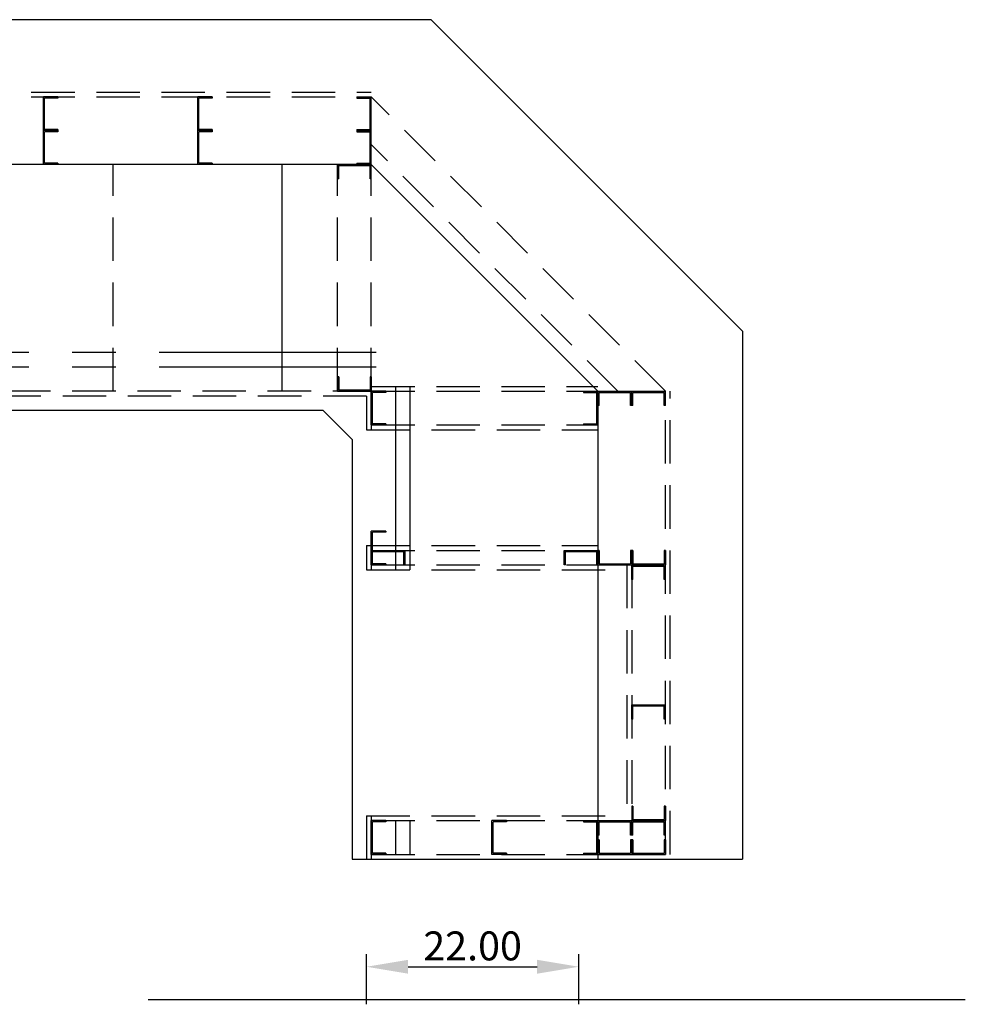
# Model space of a CAD drawing. Extents: x 0 to 816, y 0 to 528.
# Drawn here: x 244 to 342, y 287 to 389 of the extents above; entities that cross this region are included whole.
import ezdxf

# ---------------------------------------------------------------- set-up
doc = ezdxf.new("R2010")
doc.units = 0
doc.header["$LTSCALE"] = 18
doc.header["$MEASUREMENT"] = 0
doc.linetypes.add('HIDDEN', pattern=[0.375, 0.25, -0.125])
doc.linetypes.add('PHANTOM', pattern=[2.5, 1.25, -0.25, 0.25, -0.25, 0.25, -0.25])
doc.layers.get('0').update_dxf_attribs({"linetype": 'CONTINUOUS'})
for name, color, linetype in [('GKSDIM', 1, 'CONTINUOUS'), ('HIDDEN', 3, 'HIDDEN'), ('PHANTOM', 6, 'PHANTOM'), ('THIN', 5, 'CONTINUOUS')]:
    doc.layers.add(name, color=color, linetype=linetype)
doc.styles.add('ROMANS', font='ROMANS.shx', dxfattribs={"width": 0.9, "height": 3})

# ---------------------------------------------------------------- blocks, each defined once
blk = doc.blocks.new('studsection')
at = {"layer": 'HIDDEN'}
for p, q in [((0, 0), (0, 3.5)), ((1.5, 3.5), (0, 3.5)), ((1.5, 3.375), (0.125, 3.375)), ((0.125, 0.125), (0.125, 3.375)), ((1.5, 3.5), (1.5, 3.375)), ((1.5, 0), (0, 0)), ((1.5, 0.125), (0.125, 0.125)), ((1.5, 0.125), (1.5, 0))]:
    blk.add_line(p, q, dxfattribs=at)

msp = doc.modelspace()

# ---------------------------------------------------------------- linework, layer by layer
for p, q in [((270.8728, 350.532), (270.8728, 374.032)), ((256.9753, 287.4917), (341.7084, 287.4917))]:
    msp.add_line(p, q)
at = {"layer": 'GKSDIM'}
for p, q in [((279.6228, 286.9917), (279.6228, 292.2043)), ((301.6228, 286.9917), (301.6228, 292.2043)), ((283.9428, 290.8843), (297.3028, 290.8843))]:
    msp.add_line(p, q, dxfattribs=at)
for points in [[(283.9428, 291.6043), (283.9428, 290.1643), (279.6228, 290.8843)], [(297.3028, 291.6043), (297.3028, 290.1643), (301.6228, 290.8843)]]:
    msp.add_solid(points, dxfattribs=at)
at = {"layer": 'HIDDEN'}
for p, q in [((184.1228, 381.532), (280.1228, 381.532)), ((184.1228, 381.032), (280.1228, 381.032)), ((310.6228, 350.532), (280.1228, 381.032)), ((305.673, 350.532), (280.1228, 376.0822)), ((253.3728, 350.532), (253.3728, 374.032)), ((276.6228, 350.532), (276.6228, 374.032)), ((280.1228, 350.532), (280.1228, 374.032)), ((280.1228, 351.032), (303.6228, 351.032)), ((280.1228, 351.032), (280.1228, 346.532)), ((280.6228, 350.532), (183.6228, 350.532)), ((279.6228, 350.032), (184.6228, 350.032)), ((279.6228, 350.032), (279.6228, 346.532)), ((280.1228, 350.532), (303.6228, 350.532)), ((310.6228, 302.532), (310.6228, 350.532)), ((311.1228, 302.532), (311.1228, 350.532)), ((280.1228, 347.032), (303.6228, 347.032)), ((279.6228, 346.532), (303.6228, 346.532)), ((279.6228, 334.532), (303.6228, 334.532)), ((279.6228, 334.532), (279.6228, 332.032)), ((280.1228, 334.532), (280.1228, 332.032)), ((280.1228, 334.032), (303.6228, 334.032)), ((279.6228, 332.032), (306.6228, 332.032)), ((280.1228, 332.532), (303.6228, 332.532)), ((306.6228, 332.532), (306.6228, 306.032)), ((307.1228, 332.532), (307.1228, 306.032)), ((279.6228, 306.532), (306.6228, 306.532)), ((279.6228, 306.532), (279.6228, 302.032)), ((280.1228, 306.532), (280.1228, 302.032)), ((280.1228, 306.032), (303.6228, 306.032)), ((280.1228, 302.532), (303.6228, 302.532))]:
    msp.add_line(p, q, dxfattribs=at)
at = {"layer": 'PHANTOM'}
for p, q in [((280.6228, 354.532), (184.1228, 354.532)), ((280.6228, 353.032), (184.1228, 353.032)), ((282.6228, 351.032), (282.6228, 332.032)), ((284.1228, 351.032), (284.1228, 332.032)), ((282.6228, 306.032), (282.6228, 302.532)), ((284.1228, 306.032), (284.1228, 302.532))]:
    msp.add_line(p, q, dxfattribs=at)
at = {"layer": 'THIN'}
for p, q in [((286.336, 389.032), (177.9096, 389.032)), ((286.336, 389.032), (318.6228, 356.7452)), ((280.1228, 374.032), (183.6228, 374.032)), ((280.1228, 374.032), (303.6228, 350.532)), ((318.6228, 356.7452), (318.6228, 302.032)), ((303.6228, 350.532), (303.6228, 302.032)), ((275.1228, 348.532), (189.1228, 348.532)), ((278.1228, 345.532), (275.1228, 348.532)), ((278.1228, 345.532), (278.1228, 302.032)), ((278.1228, 302.032), (318.6228, 302.032))]:
    msp.add_line(p, q, dxfattribs=at)

# ---------------------------------------------------------------- block references
at = {"layer": 'HIDDEN'}
for p in [(246.1228, 377.532), (262.1228, 377.532), (246.1228, 374.032), (262.1228, 374.032), (280.1228, 347.032), (280.1228, 332.532), (280.1228, 302.532), (292.6228, 302.532)]:
    msp.add_blockref('studsection', p, dxfattribs=at)
at = {"layer": 'HIDDEN', "xscale": -1}
for p in [(280.1228, 377.532), (280.1228, 374.032), (303.6228, 347.032), (303.6228, 302.532)]:
    msp.add_blockref('studsection', p, dxfattribs=at)
at = {"layer": 'HIDDEN', "rotation": 270}
for p in [(276.6228, 374.032), (303.6228, 350.532), (307.1228, 350.532), (280.1228, 334.032), (300.1228, 334.032), (307.1228, 332.532), (307.1228, 318.032), (303.6228, 306.032), (307.1228, 306.032)]:
    msp.add_blockref('studsection', p, dxfattribs=at)
at = {"layer": 'HIDDEN', "xscale": -1, "rotation": 270}
for p in [(276.6228, 350.532), (303.6228, 332.532), (307.1228, 332.532), (307.1228, 306.032), (303.6228, 302.532), (307.1228, 302.532)]:
    msp.add_blockref('studsection', p, dxfattribs=at)

# ---------------------------------------------------------------- texts
at = {"layer": 'GKSDIM', "insert": (290.6228, 293.0443), "char_height": 3, "attachment_point": 5, "style": 'ROMANS'}
msp.add_mtext('\\A1;22.00', dxfattribs=at)

doc.saveas('drawing.dxf')
